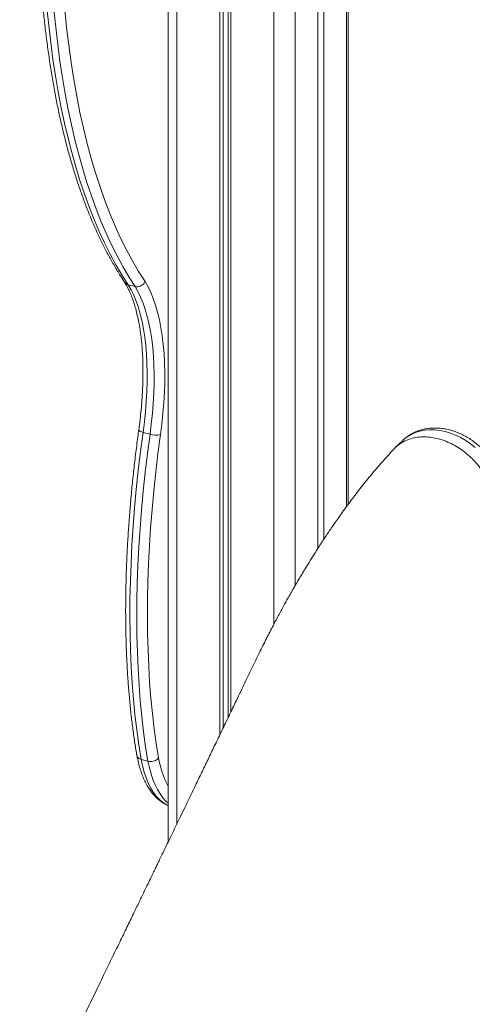
# Model space of a CAD drawing. Units: millimetres. Extents: x -7726 to 33424, y -2462 to 8894.
# Drawn here: x 13421 to 13709, y 667 to 1294 of the extents above; entities that cross this region are included whole.
import ezdxf

# ---------------------------------------------------------------- set-up
doc = ezdxf.new("R2010")
doc.units = ezdxf.units.MM

msp = doc.modelspace()

# ---------------------------------------------------------------- linework, layer by layer
at = {"color": 7, "linetype": 'Continuous', "lineweight": 15}
for p, q in [((13515.77, 1397.32), (13515.77, 770.45)), ((13548.52, 1388.42), (13548.52, 838.35)), ((13550.68, 1387.83), (13550.68, 842.83)), ((13553.97, 1386.93), (13553.97, 849.67)), ((13555.6, 1386.49), (13555.6, 853.04)), ((13610.99, 1371.44), (13610.99, 957.13)), ((13614.73, 1370.42), (13614.73, 962.86)), ((13630.35, 985.23), (13630.35, 1366.18)), ((13494.63, 1123.73), (13490.21, 1124.93)), ((13504.12, 1029.75), (13499.7, 1030.95)), ((13664.73, 1025.62), (13660.03, 1021.04)), ((13502.82, 821.6), (13498.4, 822.8))]:
    msp.add_line(p, q, dxfattribs=at)
at = {"color": 8, "linetype": 'Continuous', "lineweight": 15}
for p, q in [((13521.1, 1395.87), (13521.1, 781.49)), ((13583.01, 1379.04), (13583.01, 908.95)), ((13596.52, 1375.37), (13596.52, 933.43)), ((13629.19, 1366.49), (13629.19, 983.64))]:
    msp.add_line(p, q, dxfattribs=at)
at = {"color": 7, "linetype": 'Continuous', "lineweight": 15, "flags": 128}
for points in [[(13436.13, 1335.67), (13436.76, 1323.94), (13437.56, 1312.41), (13438.52, 1301.07), (13439.64, 1289.93), (13440.93, 1279.01), (13442.37, 1268.3), (13443.97, 1257.81), (13445.73, 1247.55), (13447.65, 1237.53), (13449.72, 1227.75), (13451.95, 1218.22), (13454.33, 1208.94), (13456.87, 1199.91), (13459.55, 1191.15), (13462.39, 1182.66), (13465.37, 1174.44), (13468.5, 1166.5), (13471.77, 1158.84), (13475.18, 1151.47), (13478.73, 1144.39), (13482.42, 1137.6), (13486.25, 1131.12), (13490.21, 1124.93)], [(13447.29, 1335.94), (13447.96, 1323.78), (13448.8, 1311.83), (13449.81, 1300.09), (13451, 1288.58), (13452.36, 1277.29), (13453.9, 1266.24), (13455.61, 1255.44), (13457.49, 1244.88), (13459.54, 1234.59), (13461.76, 1224.55), (13464.15, 1214.79), (13466.7, 1205.3), (13469.42, 1196.1), (13472.3, 1187.18), (13475.34, 1178.56), (13478.54, 1170.24), (13481.89, 1162.22), (13485.4, 1154.52), (13489.07, 1147.13), (13492.88, 1140.06), (13496.84, 1133.31), (13500.94, 1126.89)], [(13494.63, 1123.73), (13490.67, 1129.91), (13486.85, 1136.4), (13483.15, 1143.18), (13479.6, 1150.26), (13476.19, 1157.64), (13472.92, 1165.3), (13469.79, 1173.24), (13466.81, 1181.46), (13463.98, 1189.95), (13461.29, 1198.71), (13458.76, 1207.73), (13456.37, 1217.02), (13454.15, 1226.55), (13452.07, 1236.33), (13450.15, 1246.35), (13448.39, 1256.61), (13446.79, 1267.09), (13445.35, 1277.8), (13444.07, 1288.73), (13442.94, 1299.86), (13441.98, 1311.2), (13441.18, 1322.74), (13440.55, 1334.47)], [(13490.21, 1124.93), (13492.04, 1121.73), (13493.74, 1118.23), (13495.29, 1114.45), (13496.69, 1110.38), (13497.95, 1106.05), (13499.05, 1101.45), (13499.99, 1096.61), (13500.78, 1091.54), (13501.41, 1086.24), (13501.87, 1080.73), (13502.17, 1075.04), (13502.31, 1069.16), (13502.28, 1063.11), (13502.09, 1056.91), (13501.73, 1050.58), (13501.22, 1044.14), (13500.54, 1037.58), (13499.7, 1030.95)], [(13504.12, 1029.75), (13504.96, 1036.38), (13505.64, 1042.93), (13506.16, 1049.38), (13506.51, 1055.71), (13506.7, 1061.91), (13506.73, 1067.95), (13506.59, 1073.83), (13506.29, 1079.53), (13505.83, 1085.04), (13505.2, 1090.33), (13504.42, 1095.41), (13503.47, 1100.25), (13502.37, 1104.84), (13501.12, 1109.18), (13499.71, 1113.25), (13498.16, 1117.03), (13496.46, 1120.53), (13494.63, 1123.73)], [(13500.94, 1126.89), (13502.84, 1123.58), (13504.6, 1119.96), (13506.21, 1116.03), (13507.66, 1111.82), (13508.96, 1107.33), (13510.1, 1102.57), (13511.08, 1097.56), (13511.9, 1092.3), (13512.55, 1086.81), (13513.03, 1081.11), (13513.34, 1075.21), (13513.49, 1069.11), (13513.46, 1062.85), (13513.26, 1056.43), (13512.89, 1049.87), (13512.35, 1043.19), (13511.65, 1036.4), (13510.78, 1029.53)], [(13499.7, 1030.95), (13498.09, 1018.76), (13496.66, 1006.65), (13495.39, 994.64), (13494.29, 982.73), (13493.36, 970.93), (13492.6, 959.25), (13492.02, 947.7), (13491.6, 936.3), (13491.36, 925.05), (13491.29, 913.96), (13491.4, 903.03), (13491.67, 892.29), (13492.12, 881.73), (13492.74, 871.37), (13493.53, 861.22), (13494.49, 851.27), (13495.63, 841.55), (13496.93, 832.06), (13498.4, 822.8)], [(13502.82, 821.6), (13501.35, 830.85), (13500.05, 840.35), (13498.92, 850.07), (13497.95, 860.01), (13497.16, 870.17), (13496.54, 880.53), (13496.09, 891.09), (13495.82, 901.83), (13495.71, 912.76), (13495.78, 923.85), (13496.03, 935.1), (13496.44, 946.5), (13497.03, 958.05), (13497.78, 969.72), (13498.71, 981.52), (13499.81, 993.44), (13501.08, 1005.45), (13502.51, 1017.56), (13504.12, 1029.75)], [(13510.78, 1029.53), (13509.19, 1017.48), (13507.78, 1005.51), (13506.52, 993.63), (13505.44, 981.86), (13504.52, 970.19), (13503.77, 958.65), (13503.19, 947.24), (13502.78, 935.96), (13502.54, 924.84), (13502.47, 913.88), (13502.57, 903.08), (13502.84, 892.46), (13503.29, 882.02), (13503.9, 871.78), (13504.68, 861.74), (13505.63, 851.91), (13506.75, 842.29), (13508.04, 832.91), (13509.49, 823.76)]]:
    msp.add_lwpolyline(points, dxfattribs=at)
at = {"color": 8, "linetype": 'Continuous', "lineweight": 15, "flags": 128}
for points in [[(13496.98, 1032.61), (13497.01, 1032.38), (13497.22, 1032.09), (13497.62, 1031.78), (13498.17, 1031.48), (13498.88, 1031.2), (13499.7, 1030.95)], [(13711.1, 1021.24), (13708.16, 1023.6), (13705.09, 1025.72), (13701.9, 1027.58), (13698.63, 1029.17), (13695.3, 1030.47), (13691.95, 1031.47), (13688.61, 1032.15), (13685.3, 1032.53), (13682.06, 1032.58), (13678.92, 1032.32), (13675.9, 1031.74), (13673.03, 1030.85), (13670.33, 1029.65), (13667.84, 1028.16), (13665.56, 1026.39), (13664.73, 1025.62)], [(13498.4, 822.8), (13499.31, 818.65), (13500.37, 814.75), (13501.59, 811.13), (13502.96, 807.8), (13504.48, 804.76), (13506.13, 802.03), (13507.93, 799.61), (13509.85, 797.52), (13511.89, 795.76), (13514.05, 794.34), (13515.77, 793.48)], [(13515.77, 794.98), (13514.27, 796.32), (13512.35, 798.41), (13510.56, 800.83), (13508.9, 803.56), (13507.38, 806.6), (13506.01, 809.93), (13504.79, 813.55), (13503.73, 817.45), (13502.82, 821.6)]]:
    msp.add_lwpolyline(points, dxfattribs=at)
at = {"color": 7, "linetype": 'Continuous', "lineweight": 15}
msp.add_arc((13507.84, 1041.57), 12.39, 252.5124, 283.70833, dxfattribs=at)
at = {"color": 8, "linetype": 'Continuous', "lineweight": 15}
msp.add_arc((13564.89, 832.97), 56.16, 189.43952, 209.00403, dxfattribs=at)
at = {"color": 7, "linetype": 'Continuous', "lineweight": 15}
for points, knots in [([(13433.46, 1338.09), (13433.53, 1336.67), (13433.77, 1331.49), (13434.3, 1322.69), (13435.11, 1311.74), (13436.06, 1300.98), (13437.16, 1290.39), (13438.41, 1280), (13439.81, 1269.8), (13441.35, 1259.79), (13443.03, 1249.99), (13444.86, 1240.4), (13446.84, 1231.02), (13448.96, 1221.86), (13451.22, 1212.92), (13453.62, 1204.22), (13456.16, 1195.74), (13458.85, 1187.5), (13461.67, 1179.51), (13464.63, 1171.76), (13467.72, 1164.26), (13470.95, 1157.01), (13474.32, 1150.03), (13477.81, 1143.3), (13481.44, 1136.85), (13484.81, 1131.27), (13487.02, 1127.93), (13487.93, 1126.55)], [0, 0, 0, 0, 0.015711, 0.057171, 0.098636, 0.140108, 0.181586, 0.223072, 0.264565, 0.306066, 0.347575, 0.389092, 0.430617, 0.47215, 0.513691, 0.555241, 0.596797, 0.63836, 0.679929, 0.721502, 0.763077, 0.804652, 0.846223, 0.887787, 0.929339, 0.970872, 1, 1, 1, 1]), ([(13487.86, 1126.63), (13488.08, 1126.27), (13488.85, 1125.03), (13490.1, 1122.7), (13491.56, 1119.55), (13492.92, 1116.13), (13494.17, 1112.45), (13495.3, 1108.52), (13496.31, 1104.34), (13497.2, 1099.93), (13497.95, 1095.29), (13498.57, 1090.44), (13499.06, 1085.39), (13499.41, 1080.15), (13499.61, 1074.72), (13499.67, 1069.13), (13499.59, 1063.39), (13499.37, 1057.51), (13499, 1051.51), (13498.49, 1045.39), (13497.83, 1039.09), (13497.27, 1034.8), (13496.98, 1032.61)], [0, 0, 0, 0, 0.020746, 0.071913, 0.122974, 0.173977, 0.224979, 0.276016, 0.327118, 0.378298, 0.429562, 0.480911, 0.532341, 0.583848, 0.635424, 0.687066, 0.738764, 0.790513, 0.842308, 0.894142, 0.946012, 1, 1, 1, 1]), ([(13487.94, 1126.55), (13488.22, 1126.2), (13488.8, 1125.45), (13489.73, 1125.11), (13490.21, 1124.93)], [0, 0, 0, 0, 0.479209, 1, 1, 1, 1]), ([(13494.63, 1123.73), (13495.15, 1123.64), (13496.19, 1123.47), (13497.83, 1123.86), (13499.32, 1124.7), (13500.34, 1125.76), (13500.79, 1126.54), (13500.93, 1126.86), (13500.94, 1126.89)], [0, 0, 0, 0, 0.214667, 0.429333, 0.644004, 0.858681, 0.987145, 1, 1, 1, 1]), ([(13496.99, 1032.62), (13496.78, 1031.1), (13496.05, 1025.82), (13494.92, 1016.82), (13493.63, 1005.65), (13492.49, 994.57), (13491.49, 983.57), (13490.64, 972.67), (13489.94, 961.87), (13489.38, 951.18), (13488.98, 940.61), (13488.72, 930.16), (13488.6, 919.85), (13488.64, 909.67), (13488.83, 899.64), (13489.16, 889.77), (13489.65, 880.05), (13490.28, 870.5), (13491.06, 861.13), (13491.99, 851.93), (13493.06, 842.92), (13494.27, 834.26), (13495.18, 828.43), (13495.68, 825.52), (13495.72, 825.3)], [0, 0, 0, 0, 0.0197265, 0.0686086, 0.1174953, 0.1663863, 0.2152825, 0.2641841, 0.3130917, 0.3620055, 0.4109262, 0.4598541, 0.5087902, 0.5577347, 0.6066882, 0.655652, 0.7046257, 0.7536106, 0.8026075, 0.8516169, 0.9006388, 0.9496747, 0.9961516, 1, 1, 1, 1]), ([(13723.37, 982.16), (13723.34, 983.66), (13723.29, 986.65), (13722.44, 991.29), (13721.06, 995.93), (13719.11, 1000.52), (13716.63, 1004.96), (13713.66, 1009.2), (13710.26, 1013.16), (13706.49, 1016.76), (13702.4, 1019.95), (13698.07, 1022.67), (13693.56, 1024.88), (13688.96, 1026.55), (13684.35, 1027.63), (13679.8, 1028.12), (13675.38, 1028), (13671.18, 1027.28), (13667.26, 1025.98), (13663.72, 1024.08), (13660.97, 1022.07), (13659.61, 1020.52), (13659.11, 1019.96)], [0, 0, 0, 0, 0.051109, 0.102218, 0.153327, 0.204436, 0.255544, 0.306653, 0.357761, 0.40887, 0.459979, 0.511088, 0.562197, 0.613305, 0.664414, 0.715523, 0.766632, 0.81774, 0.868849, 0.919958, 0.971067, 1, 1, 1, 1]), ([(13729.19, 989.08), (13729.2, 989.73), (13729.2, 991.45), (13728.96, 994.28), (13728.41, 997.55), (13727.57, 1000.82), (13726.45, 1004.06), (13725.05, 1007.25), (13723.4, 1010.35), (13721.5, 1013.36), (13719.37, 1016.23), (13717.03, 1018.95), (13714.49, 1021.5), (13711.78, 1023.85), (13708.9, 1026), (13705.9, 1027.91), (13702.78, 1029.58), (13699.56, 1030.99), (13696.29, 1032.12), (13692.97, 1032.96), (13689.64, 1033.51), (13686.33, 1033.74), (13683.06, 1033.66), (13679.88, 1033.28), (13676.82, 1032.58), (13673.89, 1031.6), (13671.12, 1030.33), (13668.55, 1028.78), (13666.44, 1027.23), (13665.28, 1026.1), (13664.83, 1025.66)], [0, 0, 0, 0, 0.021866, 0.058181, 0.094647, 0.131336, 0.168192, 0.205163, 0.242212, 0.279308, 0.316433, 0.353583, 0.39076, 0.427971, 0.46522, 0.502513, 0.539851, 0.577226, 0.614613, 0.651976, 0.689263, 0.726407, 0.763334, 0.799973, 0.836264, 0.872176, 0.907706, 0.942882, 0.977765, 1, 1, 1, 1]), ([(13659.05, 1020.01), (13656.39, 1017.08), (13651.25, 1011.41), (13643.87, 1002.67), (13637.07, 994.17), (13630.86, 985.99), (13625.25, 978.28), (13620.24, 971.1), (13615.81, 964.54), (13611.9, 958.58), (13608.47, 953.2), (13605.5, 948.44), (13602.94, 944.26), (13600.79, 940.69), (13598.96, 937.61), (13597.41, 934.96), (13595.97, 932.49), (13594.48, 929.88), (13592.38, 926.19), (13589.6, 921.23), (13586.12, 914.83), (13582.27, 907.59), (13578.1, 899.5), (13573.63, 890.55), (13568.88, 880.67), (13563.77, 870.04), (13558.73, 859.55), (13553.87, 849.46), (13549.42, 840.21), (13545.14, 831.33), (13541, 822.74), (13537.02, 814.47), (13533.2, 806.56), (13529.71, 799.31), (13526.52, 792.72), (13523.66, 786.78), (13521.05, 781.39), (13518.84, 776.8), (13516.88, 772.75), (13515.12, 769.1), (13513.31, 765.36), (13511.55, 761.72), (13509.95, 758.4), (13508.59, 755.59), (13507.45, 753.24), (13506.25, 750.75), (13504.73, 747.6), (13502.67, 743.34), (13500.1, 738.02), (13497.01, 731.64), (13493.4, 724.19), (13489.29, 715.68), (13484.65, 706.1), (13479.7, 695.88), (13474.47, 685.09), (13469, 673.8), (13463.11, 661.64), (13456.8, 648.64), (13450.12, 634.86), (13443.07, 620.33), (13435.66, 605.06), (13428.31, 589.93), (13423.44, 579.89), (13421.17, 575.22)], [0, 0, 0, 0, 0.028583, 0.055242, 0.079985, 0.102804, 0.123693, 0.142324, 0.159081, 0.17396, 0.186956, 0.198761, 0.208515, 0.216943, 0.224182, 0.23023, 0.235461, 0.241426, 0.248296, 0.260918, 0.2754, 0.291487, 0.309181, 0.328486, 0.349405, 0.371932, 0.396068, 0.416161, 0.436154, 0.455008, 0.472723, 0.490923, 0.507737, 0.523163, 0.5372, 0.549847, 0.561103, 0.571647, 0.579178, 0.586954, 0.594974, 0.603082, 0.610223, 0.616196, 0.621, 0.625275, 0.632069, 0.641123, 0.65244, 0.666019, 0.681864, 0.699975, 0.720354, 0.743003, 0.765227, 0.789277, 0.815155, 0.842862, 0.872402, 0.9032, 0.935769, 0.970112, 1, 1, 1, 1]), ([(13495.73, 825.24), (13495.84, 824.72), (13496.21, 822.8), (13496.97, 819.65), (13498.07, 815.87), (13499.35, 812.31), (13500.78, 808.99), (13502.38, 805.93), (13504.14, 803.13), (13506.05, 800.62), (13508.11, 798.41), (13510.3, 796.52), (13512.6, 794.97), (13514.43, 793.96), (13515.52, 793.57), (13515.77, 793.48)], [0, 0, 0, 0, 0.033152, 0.120567, 0.208178, 0.295985, 0.383908, 0.471708, 0.55909, 0.645641, 0.730904, 0.814482, 0.896192, 0.97614, 1, 1, 1, 1]), ([(13495.74, 825.3), (13495.84, 824.95), (13496.04, 824.22), (13496.99, 823.32), (13497.93, 822.97), (13498.4, 822.8)], [0, 0, 0, 0, 0.313317, 0.65666, 1, 1, 1, 1]), ([(13502.82, 821.6), (13503.34, 821.5), (13504.39, 821.31), (13506.1, 821.52), (13507.67, 822.1), (13508.79, 822.9), (13509.31, 823.49), (13509.47, 823.74), (13509.49, 823.76)], [0, 0, 0, 0, 0.214652, 0.429307, 0.643966, 0.858652, 0.989492, 1, 1, 1, 1])]:
    msp.add_open_spline(points, degree=3, knots=knots, dxfattribs=at)

doc.saveas('drawing.dxf')
